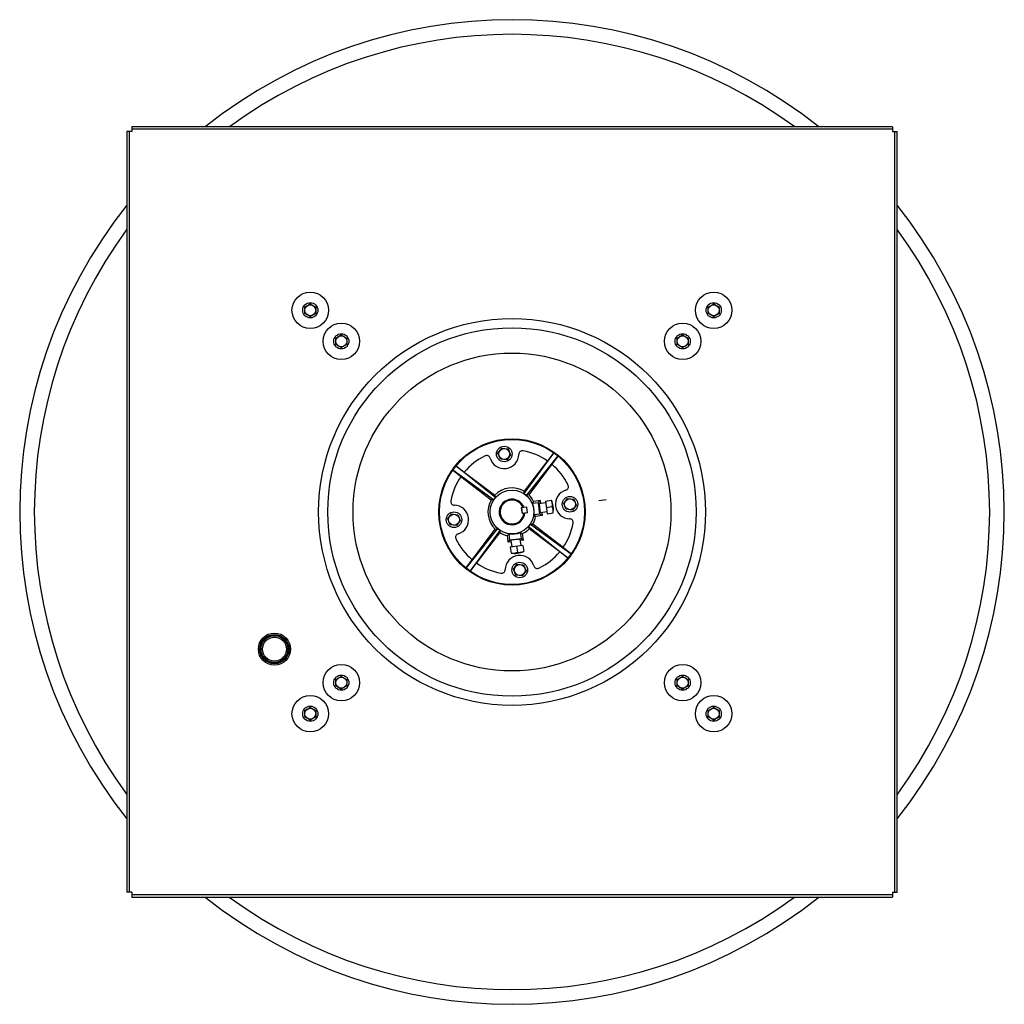
# Model space of a CAD drawing. Units: inches. Extents: x -12.4 to 69.4, y -56.8 to 19.1.
# Drawn here: x -12.4 to 21.3, y -56.8 to -23.1 of the extents above; entities that cross this region are included whole.
import ezdxf

# ---------------------------------------------------------------- set-up
doc = ezdxf.new("R2010")
doc.units = ezdxf.units.IN
doc.header["$LTSCALE"] = 0.935
doc.header["$MEASUREMENT"] = 0
doc.layers.get('0').update_dxf_attribs({"linetype": 'CONTINUOUS'})
doc.layers.add('AXIS', color=7, linetype='CONTINUOUS')
doc.layers.add('WITNESS', color=7, linetype='CONTINUOUS')

msp = doc.modelspace()

# ---------------------------------------------------------------- linework, layer by layer
at = {"color": 7, "linetype": 'CONTINUOUS'}
for p, q in [((-8.571, -26.777), (-8.571, -26.937)), ((17.429, -26.857), (-8.571, -26.857)), ((17.429, -26.777), (17.429, -26.937)), ((-8.571, -26.937), (-8.731, -26.937)), ((-8.651, -26.937), (-8.651, -52.937)), ((17.429, -26.937), (17.589, -26.937)), ((17.509, -52.937), (17.509, -26.937)), ((-2.653, -32.935), (-2.675, -32.922)), ((-2.653, -32.935), (-2.466, -32.827)), ((-2.653, -33.151), (-2.653, -32.935)), ((-2.466, -32.827), (-2.466, -32.801)), ((-2.466, -32.827), (-2.278, -32.935)), ((-2.278, -32.935), (-2.256, -32.922)), ((-2.278, -32.935), (-2.278, -33.151)), ((11.135, -32.935), (11.114, -32.922)), ((11.135, -32.935), (11.323, -32.827)), ((11.135, -33.151), (11.135, -32.935)), ((11.323, -32.827), (11.323, -32.801)), ((11.323, -32.827), (11.51, -32.935)), ((11.51, -32.935), (11.532, -32.922)), ((11.51, -32.935), (11.51, -33.151)), ((-2.653, -33.151), (-2.675, -33.164)), ((-2.466, -33.26), (-2.653, -33.151)), ((-2.278, -33.151), (-2.466, -33.26)), ((-2.466, -33.26), (-2.466, -33.285)), ((-2.278, -33.151), (-2.256, -33.164)), ((11.135, -33.151), (11.114, -33.164)), ((11.323, -33.26), (11.135, -33.151)), ((11.51, -33.151), (11.323, -33.26)), ((11.323, -33.26), (11.323, -33.285)), ((11.51, -33.151), (11.532, -33.164)), ((-1.592, -33.996), (-1.614, -33.983)), ((-1.592, -33.996), (-1.405, -33.887)), ((-1.405, -33.887), (-1.405, -33.862)), ((-1.405, -33.887), (-1.217, -33.996)), ((-1.217, -33.996), (-1.196, -33.983)), ((10.075, -33.996), (10.053, -33.983)), ((10.075, -33.996), (10.262, -33.887)), ((10.262, -33.887), (10.262, -33.862)), ((10.262, -33.887), (10.45, -33.996)), ((10.45, -33.996), (10.472, -33.983)), ((-1.592, -34.212), (-1.614, -34.225)), ((-1.592, -34.212), (-1.592, -33.996)), ((-1.405, -34.32), (-1.592, -34.212)), ((-1.217, -34.212), (-1.405, -34.32)), ((-1.405, -34.32), (-1.405, -34.346)), ((-1.217, -33.996), (-1.217, -34.212)), ((-1.217, -34.212), (-1.196, -34.225)), ((10.075, -34.212), (10.053, -34.225)), ((10.075, -34.212), (10.075, -33.996)), ((10.262, -34.32), (10.075, -34.212)), ((10.45, -34.212), (10.262, -34.32)), ((10.262, -34.32), (10.262, -34.346)), ((10.45, -33.996), (10.45, -34.212)), ((10.45, -34.212), (10.472, -34.225)), ((3.949, -37.927), (4.08, -37.755)), ((4.032, -38.127), (3.949, -37.927)), ((4.08, -37.755), (4.295, -37.783)), ((4.378, -37.983), (4.247, -38.155)), ((4.295, -37.783), (4.378, -37.983)), ((5.861, -37.913), (5.645, -38.195)), ((5.652, -38.2), (5.861, -37.913)), ((5.783, -38.3), (6.005, -38.023)), ((6.005, -38.023), (5.789, -38.305)), ((2.514, -38.361), (2.796, -38.577)), ((2.791, -38.583), (2.514, -38.361)), ((4.247, -38.155), (4.032, -38.127)), ((4.846, -39.31), (5.652, -38.2)), ((5.642, -38.193), (4.849, -39.231)), ((4.924, -39.37), (5.783, -38.3)), ((5.793, -38.308), (5, -39.346)), ((2.404, -38.505), (2.686, -38.721)), ((2.691, -38.714), (2.404, -38.505)), ((3.861, -39.442), (2.791, -38.583)), ((2.799, -38.573), (3.837, -39.366)), ((2.684, -38.724), (3.722, -39.517)), ((3.801, -39.52), (2.691, -38.714)), ((5.331, -39.621), (5.128, -39.648)), ((5.388, -39.547), (5.168, -39.576)), ((5.331, -39.621), (5.388, -39.547)), ((5.383, -40.006), (5.331, -39.621)), ((5.578, -39.627), (5.361, -39.656)), ((5.388, -39.547), (5.402, -39.651)), ((5.569, -39.564), (5.776, -39.536)), ((5.569, -39.564), (5.627, -39.998)), ((6.196, -39.644), (6.328, -39.472)), ((6.28, -39.844), (6.196, -39.644)), ((6.328, -39.472), (6.542, -39.5)), ((6.626, -39.7), (6.494, -39.872)), ((6.542, -39.5), (6.626, -39.7)), ((2.232, -40.175), (2.363, -40.003)), ((2.363, -40.003), (2.578, -40.031)), ((2.578, -40.031), (2.661, -40.231)), ((4.938, -39.774), (4.747, -39.8)), ((4.747, -39.8), (4.772, -39.986)), ((4.752, -39.799), (4.777, -39.986)), ((4.963, -39.961), (4.772, -39.986)), ((4.963, -39.961), (4.938, -39.774)), ((5.383, -40.006), (5.179, -40.033)), ((5.457, -40.062), (5.383, -40.006)), ((5.619, -39.934), (5.402, -39.963)), ((5.443, -39.958), (5.457, -40.062)), ((5.598, -39.781), (5.805, -39.753)), ((5.627, -39.998), (5.834, -39.97)), ((6.494, -39.872), (6.28, -39.844)), ((2.315, -40.375), (2.232, -40.175)), ((2.53, -40.403), (2.315, -40.375)), ((2.661, -40.231), (2.53, -40.403)), ((5.056, -40.355), (6.166, -41.161)), ((6.173, -41.151), (5.136, -40.358)), ((5.457, -40.062), (5.236, -40.091)), ((3.065, -41.567), (3.857, -40.529)), ((3.933, -40.505), (3.075, -41.575)), ((4.011, -40.565), (3.205, -41.675)), ((3.216, -41.682), (4.008, -40.644)), ((4.358, -40.892), (4.331, -40.688)), ((4.748, -40.84), (4.721, -40.636)), ((4.822, -40.896), (4.792, -40.675)), ((4.996, -40.433), (6.066, -41.292)), ((6.058, -41.302), (5.02, -40.509)), ((4.302, -40.966), (4.272, -40.745)), ((4.302, -40.966), (4.358, -40.892)), ((4.408, -40.952), (4.302, -40.966)), ((4.358, -40.892), (4.748, -40.84)), ((4.432, -41.128), (4.403, -40.911)), ((4.739, -41.086), (4.71, -40.869)), ((4.822, -40.896), (4.715, -40.91)), ((4.748, -40.84), (4.822, -40.896)), ((4.803, -41.078), (4.368, -41.136)), ((4.368, -41.136), (4.396, -41.343)), ((4.585, -41.107), (4.613, -41.314)), ((4.803, -41.078), (4.83, -41.285)), ((6.344, -41.514), (6.061, -41.298)), ((6.066, -41.292), (6.344, -41.514)), ((6.166, -41.161), (6.454, -41.37)), ((6.454, -41.37), (6.171, -41.154)), ((2.852, -41.852), (3.068, -41.57)), ((3.075, -41.575), (2.852, -41.852)), ((3.205, -41.675), (2.996, -41.962)), ((2.996, -41.962), (3.212, -41.68)), ((4.479, -41.892), (4.611, -41.72)), ((4.611, -41.72), (4.826, -41.748)), ((4.563, -42.092), (4.479, -41.892)), ((4.909, -41.948), (4.777, -42.12)), ((4.826, -41.748), (4.909, -41.948)), ((4.777, -42.12), (4.563, -42.092)), ((-1.592, -45.663), (-1.614, -45.65)), ((-1.592, -45.663), (-1.405, -45.555)), ((-1.592, -45.879), (-1.592, -45.663)), ((-1.405, -45.555), (-1.405, -45.529)), ((-1.405, -45.555), (-1.217, -45.663)), ((-1.217, -45.663), (-1.196, -45.65)), ((-1.217, -45.663), (-1.217, -45.879)), ((10.075, -45.663), (10.053, -45.65)), ((10.075, -45.663), (10.262, -45.555)), ((10.075, -45.879), (10.075, -45.663)), ((10.262, -45.555), (10.262, -45.529)), ((10.262, -45.555), (10.45, -45.663)), ((10.45, -45.663), (10.472, -45.65)), ((10.45, -45.663), (10.45, -45.879)), ((-1.592, -45.879), (-1.614, -45.892)), ((-1.405, -45.988), (-1.592, -45.879)), ((-1.217, -45.879), (-1.405, -45.988)), ((-1.405, -45.988), (-1.405, -46.013)), ((-1.217, -45.879), (-1.196, -45.892)), ((10.075, -45.879), (10.053, -45.892)), ((10.262, -45.988), (10.075, -45.879)), ((10.45, -45.879), (10.262, -45.988)), ((10.262, -45.988), (10.262, -46.013)), ((10.45, -45.879), (10.472, -45.892)), ((-2.653, -46.724), (-2.675, -46.711)), ((-2.653, -46.724), (-2.466, -46.615)), ((-2.653, -46.94), (-2.653, -46.724)), ((-2.466, -46.615), (-2.466, -46.59)), ((-2.466, -46.615), (-2.278, -46.724)), ((-2.278, -46.724), (-2.256, -46.711)), ((-2.278, -46.724), (-2.278, -46.94)), ((11.135, -46.724), (11.114, -46.711)), ((11.135, -46.724), (11.323, -46.615)), ((11.135, -46.94), (11.135, -46.724)), ((11.323, -46.615), (11.323, -46.59)), ((11.323, -46.615), (11.51, -46.724)), ((11.51, -46.724), (11.532, -46.711)), ((11.51, -46.724), (11.51, -46.94)), ((-2.653, -46.94), (-2.675, -46.953)), ((-2.466, -47.048), (-2.653, -46.94)), ((-2.278, -46.94), (-2.466, -47.048)), ((-2.466, -47.048), (-2.466, -47.074)), ((-2.278, -46.94), (-2.256, -46.953)), ((11.135, -46.94), (11.114, -46.953)), ((11.323, -47.048), (11.135, -46.94)), ((11.51, -46.94), (11.323, -47.048)), ((11.323, -47.048), (11.323, -47.074)), ((11.51, -46.94), (11.532, -46.953)), ((-8.571, -52.937), (-8.731, -52.937)), ((-8.571, -52.937), (-8.571, -53.097)), ((-8.571, -53.017), (17.429, -53.017)), ((17.429, -52.937), (17.589, -52.937)), ((17.429, -52.937), (17.429, -53.097))]:
    msp.add_line(p, q, dxfattribs=at)
at = {"color": 3, "linetype": 'CONTINUOUS'}
for p, q in [((17.429, -26.777), (-8.571, -26.777)), ((-8.731, -26.937), (-8.731, -52.937)), ((17.589, -52.937), (17.589, -26.937)), ((-8.571, -53.097), (17.429, -53.097))]:
    msp.add_line(p, q, dxfattribs=at)
at = {"color": 7, "linetype": 'CONTINUOUS'}
for centre, radius in [((-2.466, -33.043), 0.625), ((11.323, -33.043), 0.625), ((-2.466, -33.043), 0.26), ((-2.466, -33.043), 0.187), ((11.323, -33.043), 0.26), ((11.323, -33.043), 0.187), ((4.429, -39.937), 6.611), ((-1.405, -34.104), 0.625), ((4.429, -39.937), 6.296), ((10.262, -34.104), 0.625), ((-1.405, -34.104), 0.26), ((-1.405, -34.104), 0.187), ((10.262, -34.104), 0.26), ((10.262, -34.104), 0.187), ((4.429, -39.937), 5.433), ((4.429, -39.937), 2.5), ((4.429, -39.937), 2.48), ((4.163, -37.955), 0.266), ((4.163, -37.955), 0.187), ((4.429, -39.937), 0.75), ((6.411, -39.672), 0.266), ((6.411, -39.672), 0.187), ((2.446, -40.203), 0.266), ((2.446, -40.203), 0.187), ((4.694, -41.92), 0.266), ((4.694, -41.92), 0.187), ((-3.69, -44.625), 0.55), ((-3.69, -44.625), 0.5), ((-3.69, -44.625), 0.46), ((-3.69, -44.625), 0.41), ((-1.405, -45.771), 0.625), ((10.262, -45.771), 0.625), ((-1.405, -45.771), 0.26), ((-1.405, -45.771), 0.187), ((10.262, -45.771), 0.26), ((10.262, -45.771), 0.187), ((-2.466, -46.832), 0.625), ((11.323, -46.832), 0.625), ((-2.466, -46.832), 0.26), ((-2.466, -46.832), 0.187), ((11.323, -46.832), 0.26), ((11.323, -46.832), 0.187)]:
    msp.add_circle(centre, radius, dxfattribs=at)
at = {"color": 3, "linetype": 'CONTINUOUS'}
for start, end in [(51.4537, 128.5449), (141.4537, 218.5449), (321.4537, 38.5449), (231.4537, 308.5449)]:
    msp.add_arc((4.429, -39.937), 16.827, start, end, dxfattribs=at)
at = {"color": 7, "linetype": 'CONTINUOUS'}
for centre, radius, start, end in [((4.429, -39.937), 16.327, 53.7146, 126.2771), ((4.429, -39.937), 16.327, 143.7146, 216.2771), ((4.429, -39.937), 16.327, 323.7146, 36.2771), ((4.429, -39.937), 2.125, 115.6065, 140.1834), ((3.564, -38.134), 0.125, 16.6172, 115.6065), ((4.163, -37.955), 0.5, 196.6172, 358.6386), ((4.788, -37.97), 0.125, 79.6493, 178.6386), ((4.429, -39.937), 2.125, 55.0724, 79.6493), ((4.429, -39.937), 2.125, 25.6065, 50.1834), ((4.429, -39.937), 2.125, 145.0724, 169.6493), ((6.232, -39.073), 0.125, 286.6172, 25.6065), ((4.429, -39.937), 0.822, 59.2619, 135.9939), ((9.115, -37.755), 5.518, 196.9787, 197.802), ((-0.498, -39.071), 5.35, 357.4408, 358.2899), ((4.429, -39.937), 0.754, 48.8808, 56.3749), ((6.611, -44.623), 5.518, 106.9787, 107.802), ((4.429, -39.937), 0.822, 26.0468, 45.9939), ((6.411, -39.672), 0.5, 106.6172, 268.6386), ((2.461, -39.578), 0.125, 169.6493, 268.6386), ((2.446, -40.203), 0.5, 286.6172, 88.6386), ((4.429, -39.937), 0.822, 149.2619, 225.9939), ((3.562, -44.865), 5.35, 87.4408, 88.2899), ((4.429, -39.937), 0.754, 138.8808, 146.3749), ((4.429, -39.937), 0.438, 20.035, 355.2207), ((4.429, -39.937), 0.407, 20.973, 354.2827), ((2.86, -38.343), 2.616, 330.0761, 331.8645), ((4.429, -39.937), 0.757, 352.7505, 22.5053), ((5.063, -39.853), 0.78, 351.3062, 23.9495), ((3.296, -41.927), 2.671, 43.4096, 45.1612), ((5.439, -39.91), 0.399, 351.2928, 356.2855), ((4.429, -39.937), 0.754, 318.8808, 326.3749), ((5.295, -35.01), 5.35, 267.4408, 268.2899), ((4.429, -39.937), 0.822, 329.2619, 349.209), ((4.429, -39.937), 2.125, 325.0724, 349.6493), ((6.396, -40.297), 0.125, 349.6493, 88.6386), ((2.625, -40.802), 0.125, 106.6172, 205.6065), ((2.246, -35.252), 5.518, 286.9787, 287.802), ((4.429, -39.937), 0.754, 228.8808, 236.3749), ((9.356, -40.804), 5.35, 177.4408, 178.2899), ((4.429, -39.937), 0.822, 239.2619, 259.0253), ((2.435, -38.797), 2.677, 313.3178, 315.0634), ((4.429, -39.937), 0.757, 262.5545, 292.7012), ((6.025, -38.361), 2.622, 240.1741, 241.9562), ((4.429, -39.937), 0.822, 296.2305, 315.9939), ((-0.257, -42.12), 5.518, 16.9787, 17.802), ((4.429, -39.937), 2.125, 205.6065, 230.1834), ((4.514, -40.572), 0.78, 261.3062, 293.9495), ((4.456, -40.948), 0.399, 261.2928, 266.2855), ((4.429, -39.937), 2.125, 295.6065, 320.1834), ((4.429, -39.937), 2.125, 235.0724, 259.6493), ((4.694, -41.92), 0.5, 16.6172, 178.6386), ((4.069, -41.905), 0.125, 259.6493, 358.6386), ((5.293, -41.741), 0.125, 196.6172, 295.6065), ((4.429, -39.937), 16.327, 233.7146, 306.2771)]:
    msp.add_arc(centre, radius, start, end, dxfattribs=at)
for centre, major_axis, start_param, end_param in [((5.382, -39.81), (-0.021, 0.154), 0, 3.141593), ((4.556, -40.89), (0.155, 0.021), 6.234174, 9.473789)]:
    msp.add_ellipse(centre, major_axis=major_axis, ratio=0.052408, start_param=start_param, end_param=end_param, dxfattribs=at)
for points, knots in [([(5.805, -39.753), (5.806, -39.744), (5.809, -39.725), (5.81, -39.698), (5.809, -39.67), (5.807, -39.642), (5.802, -39.615), (5.795, -39.588), (5.787, -39.562), (5.78, -39.544), (5.776, -39.536)], [0, 0, 0, 0, 0.12611, 0.251274, 0.375798, 0.5, 0.624202, 0.748726, 0.87389, 1, 1, 1, 1]), ([(5.838, -39.936), (5.838, -39.928), (5.839, -39.912), (5.838, -39.889), (5.836, -39.866), (5.833, -39.843), (5.828, -39.82), (5.822, -39.797), (5.814, -39.775), (5.808, -39.76), (5.805, -39.753)], [0, 0, 0, 0, 0.125215, 0.249912, 0.374317, 0.498661, 0.623175, 0.748089, 0.873625, 1, 1, 1, 1]), ([(4.43, -41.347), (4.438, -41.347), (4.454, -41.348), (4.477, -41.347), (4.5, -41.345), (4.523, -41.342), (4.546, -41.337), (4.569, -41.331), (4.591, -41.323), (4.606, -41.317), (4.613, -41.314)], [0, 0, 0, 0, 0.125215, 0.249912, 0.374317, 0.498661, 0.623175, 0.748089, 0.873625, 1, 1, 1, 1]), ([(4.613, -41.314), (4.622, -41.315), (4.641, -41.317), (4.669, -41.319), (4.696, -41.318), (4.724, -41.315), (4.751, -41.311), (4.778, -41.304), (4.804, -41.295), (4.822, -41.288), (4.83, -41.285)], [0, 0, 0, 0, 0.12611, 0.251274, 0.375798, 0.5, 0.624202, 0.748726, 0.87389, 1, 1, 1, 1])]:
    msp.add_open_spline(points, degree=3, knots=knots, dxfattribs=at)
at = {"layer": 'AXIS', "color": 7, "linetype": 'CONTINUOUS'}
msp.add_circle((-3.69, -44.625), 0.47, dxfattribs=at)
at = {"layer": 'WITNESS', "color": 4, "linetype": 'CONTINUOUS'}
for p, q in [((7.402, -39.539), (7.65, -39.506)), ((7.402, -39.54), (7.65, -39.507)), ((7.402, -39.54), (7.402, -39.539)), ((7.65, -39.506), (7.65, -39.507))]:
    msp.add_line(p, q, dxfattribs=at)

doc.saveas('drawing.dxf')
